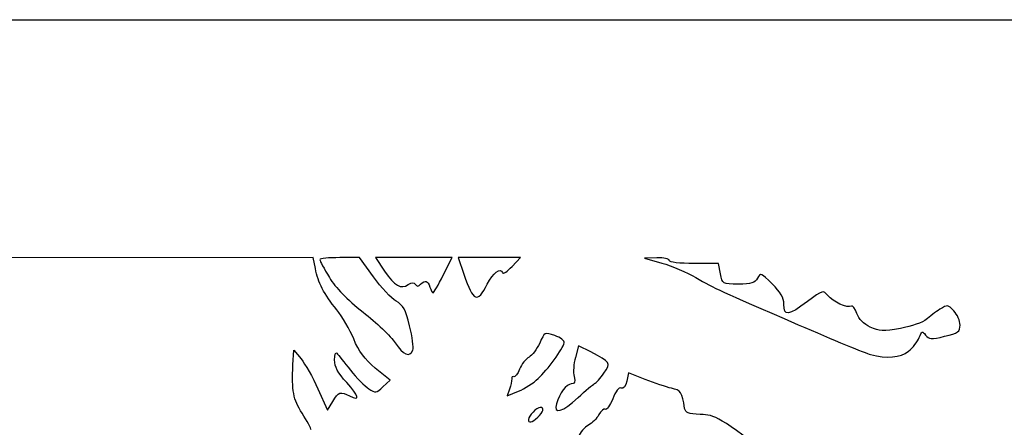
# Model space of a CAD drawing. Extents: x 0 to 635, y 0 to 297.
# Drawn here: x 307 to 395, y 260 to 297 of the extents above; entities that cross this region are included whole.
import ezdxf

# ---------------------------------------------------------------- set-up
doc = ezdxf.new("R2010")
doc.units = 0
doc.layers.get('0').update_dxf_attribs({"linetype": 'CONTINUOUS'})

msp = doc.modelspace()

# ---------------------------------------------------------------- linework, layer by layer
at = {"color": 7}
for points in [[(0, 148.298961), (0, 296.597918), (317.632292, 296.597918), (635.264583, 296.597918), (635.264583, 148.298961), (635.264583, 0), (317.632292, 0), (0, 0)], [(344.752083, 273.579176)], [(348.713346, 272.770736)], [(342.010682, 266.832601)], [(386.672614, 266.734758)], [(353.311328, 264.266643)], [(356.907386, 262.558834)], [(353.264073, 260.787885)]]:
    msp.add_lwpolyline(points, close=True, dxfattribs=at)
for points in [[(333.235882, 274.183622), (333.05152, 275.166668), (297.825239, 275.158545), (262.598966, 275.150423), (265.062653, 274.124596)], [(338.475611, 273.432121), (337.217676, 275.166668), (335.428616, 275.166668)], [(344.752083, 273.579168), (345.553453, 275.166668), (342.09736, 275.166668), (338.64124, 275.166668), (339.472746, 273.958133)], [(350.957436, 274.36003), (351.730257, 275.166668), (348.91689, 275.166668), (346.103496, 275.166668), (346.617025, 273.674114)], [(364.000521, 275.147819), (362.876042, 275.128981), (364.463542, 274.672654)], [(369.737746, 273.71146), (369.56402, 274.637501), (367.34451, 274.637501)], [(358.057635, 266.668139), (356.943395, 267.229476), (356.661032, 266.180903)], [(331.219043, 265.509378), (331.286617, 266.832294), (331.946541, 266.038544)], [(339.324183, 263.521341), (339.96204, 264.120598), (338.634864, 265.222733)], [(362.957745, 264.192033), (361.451948, 264.798201), (361.286399, 264.044409)], [(333.471917, 263.341972), (334.337395, 261.439149), (334.797162, 262.217493)], [(350.724946, 263.313884), (350.529208, 262.705887), (351.54325, 263.12948)]]:
    msp.add_lwpolyline(points, dxfattribs=at)
for points in [[(335.428616, 275.166668), (334.444657, 275.166668), (333.639583, 275.083158), (333.639583, 274.981089)], [(365.125, 274.902085), (365.125, 275.047605), (364.618984, 275.158185), (364.000521, 275.147819)], [(335.161043, 270.475971), (334.016271, 271.876908), (333.47197, 272.925192), (333.235882, 274.183622)], [(333.639583, 274.981089), (333.639583, 274.879021), (334.023864, 274.161447), (334.493552, 273.38648)], [(348.713346, 272.770736), (349.227457, 273.778497), (349.932149, 274.310812), (350.09709, 273.815999)], [(350.09709, 273.815999), (350.145244, 273.671563), (350.532409, 273.916377), (350.957436, 274.36003)], [(364.463542, 274.672654), (365.336667, 274.421675), (366.705885, 273.838116), (367.50625, 273.375852)], [(367.34451, 274.637501), (366.041226, 274.637501), (365.125, 274.746724), (365.125, 274.902085)], [(334.493552, 273.38648), (335.058226, 272.454773), (336.08727, 271.397917), (337.531207, 270.266705)], [(340.510125, 271.25189), (340.083008, 271.497008), (339.167496, 272.478112), (338.475611, 273.432121)], [(339.472746, 273.958133), (340.415563, 272.587782), (340.907344, 272.305755), (341.599864, 272.738243)], [(343.840065, 271.991676), (343.900919, 271.991676), (344.31134, 272.706051), (344.752083, 273.579176)], [(346.617025, 273.674114), (347.475969, 271.177529), (347.824028, 271.027537), (348.713346, 272.770736)], [(367.50625, 273.375852), (369.274434, 272.354605), (369.558464, 272.223734), (376.734811, 269.123702)], [(371.345381, 272.785418), (369.916101, 272.785418), (369.910916, 272.788408), (369.737746, 273.71146)], [(373.062844, 273.315243), (372.832736, 272.885253), (372.509097, 272.785418), (371.345381, 272.785418)], [(374.395074, 272.806825), (373.39741, 273.794584), (373.332613, 273.819306), (373.062844, 273.315243)], [(341.599864, 272.738243), (341.937949, 272.949383), (342.133767, 272.954963), (342.256136, 272.756949)], [(342.256136, 272.756949), (342.379194, 272.557831), (342.515243, 272.559427), (342.718205, 272.762373)], [(342.718205, 272.762373), (343.139263, 273.183441), (343.372334, 273.116682), (343.561458, 272.520843)], [(343.561458, 272.520843), (343.653824, 272.229801), (343.77921, 271.991676), (343.840065, 271.991676)], [(375.44375, 270.954083), (375.44375, 271.552057), (375.164985, 272.044587), (374.395074, 272.806825)], [(379.405171, 271.748894), (379.009804, 272.261204), (378.969587, 272.249298), (377.57145, 271.206141)], [(381.525595, 270.798836), (381.176504, 270.583092), (379.844115, 271.180072), (379.405171, 271.748894)], [(341.72488, 269.018007), (341.363961, 270.490729), (341.149649, 270.884847), (340.510125, 271.25189)], [(377.57145, 271.206141), (375.840493, 269.914682), (375.44375, 269.867682), (375.44375, 270.954083)], [(382.017852, 270.14201), (381.866246, 270.576893), (381.644737, 270.872465), (381.525595, 270.798836)], [(390.765586, 270.368982), (390.234064, 270.939486), (390.184852, 270.945249), (389.508815, 270.516145)], [(336.691473, 267.84101), (336.352541, 268.674884), (335.663858, 269.860617), (335.161043, 270.475971)], [(337.531207, 270.266705), (338.732257, 269.325796), (340.030673, 268.078839), (340.416594, 267.495689)], [(383.2293, 268.905053), (382.636633, 269.187673), (382.192398, 269.641254), (382.017852, 270.14201)], [(389.508815, 270.516145), (389.121835, 270.27052), (388.567083, 269.855188), (388.276042, 269.593187)], [(391.31875, 269.093976), (391.31875, 269.468661), (391.06983, 270.042412), (390.765586, 270.368982)], [(342.010682, 266.832612), (342.094503, 267.051062), (341.965889, 268.03449), (341.72488, 269.018007)], [(376.734811, 269.123702), (379.881024, 267.764596), (382.812396, 266.556392), (383.248958, 266.438806)], [(385.95599, 268.787809), (384.379629, 268.498206), (384.053027, 268.512248), (383.2293, 268.905053)], [(388.276042, 269.593187), (387.985, 269.331189), (386.940981, 268.968768), (385.95599, 268.787809)], [(389.929688, 268.082207), (391.160132, 268.37499), (391.31875, 268.490515), (391.31875, 269.093976)], [(354.810325, 268.142948), (353.894231, 268.462212), (353.885553, 268.457942), (353.443752, 267.471184)], [(355.654213, 267.489567), (355.697155, 267.672206), (355.317399, 267.966227), (354.810325, 268.142948)], [(386.672614, 266.734748), (387.066922, 267.0449), (387.503432, 267.598305), (387.642682, 267.964536)], [(387.642682, 267.964536), (387.87033, 268.563312), (387.928326, 268.586138), (388.21823, 268.191046)], [(388.21823, 268.191046), (388.503689, 267.802016), (388.699772, 267.789546), (389.929688, 268.082207)], [(338.634864, 265.222733), (337.666356, 266.027008), (337.141132, 266.734621), (336.691473, 267.84101)], [(340.416594, 267.495689), (341.143669, 266.396991), (341.747184, 266.145947), (342.010682, 266.832601)], [(353.443752, 267.471184), (353.199224, 266.924996), (352.767239, 266.353994), (352.48379, 266.202295)], [(353.311328, 264.266643), (354.138627, 265.049566), (355.530759, 266.964597), (355.654213, 267.489567)], [(334.962447, 265.953259), (334.962447, 266.422177), (335.057697, 266.692727), (335.174114, 266.554482)], [(335.174114, 266.554482), (335.29053, 266.416237), (335.838668, 265.732228), (336.392203, 265.034464)], [(352.48379, 266.202295), (352.200316, 266.050593), (351.81921, 265.566252), (351.636833, 265.125978)], [(356.661032, 266.180903), (356.505748, 265.604186), (356.454525, 264.830211), (356.547208, 264.460958)], [(359.228099, 264.757622), (359.888869, 265.701018), (359.849367, 265.765486), (358.057635, 266.668139)], [(383.248958, 266.438806), (384.723481, 266.041648), (385.923314, 266.145365), (386.672614, 266.734758)], [(332.048459, 261.14933), (331.238066, 262.412202), (331.098366, 263.146643), (331.219043, 265.509378)], [(331.946541, 266.038544), (332.309496, 265.601982), (332.995905, 264.388523), (333.471917, 263.341972)], [(336.059463, 263.910553), (335.246345, 264.792685), (334.962447, 265.32132), (334.962447, 265.953259)], [(336.392203, 265.034464), (336.945737, 264.336699), (337.688343, 263.575964), (338.042462, 263.343943)], [(351.115471, 264.442768), (351.011093, 264.507279), (350.924574, 264.416469), (350.923172, 264.240968)], [(351.636833, 265.125978), (351.454455, 264.685703), (351.219849, 264.378257), (351.115471, 264.442768)], [(356.547208, 264.460958), (356.674526, 263.953649), (356.613195, 263.789586), (356.296251, 263.789586)], [(358.390031, 263.815605), (358.529017, 263.874054), (358.906128, 264.297962), (359.228099, 264.757622)], [(336.325422, 262.709816), (337.288293, 262.194495), (337.176666, 262.698545), (336.059463, 263.910553)], [(338.042462, 263.343943), (338.647881, 262.947245), (338.724346, 262.957826), (339.324183, 263.521341)], [(350.923172, 264.240968), (350.920526, 264.06547), (350.832605, 263.64828), (350.724946, 263.313884)], [(351.54325, 263.12948), (352.100965, 263.362456), (352.896593, 263.874179), (353.311328, 264.266643)], [(356.296251, 263.789586), (355.849449, 263.789586), (355.240484, 262.982776), (354.948252, 262.003648)], [(356.907386, 262.558834), (357.583872, 263.191609), (358.251072, 263.757156), (358.390031, 263.815605)], [(360.786204, 263.419026), (360.582448, 263.497211), (360.283707, 263.120055), (360.022352, 262.454737)], [(361.286399, 264.044409), (361.18583, 263.586545), (360.989457, 263.341027), (360.786204, 263.419026)], [(365.323676, 263.402064), (364.850601, 263.503156), (363.785944, 263.85864), (362.957745, 264.192033)], [(334.797162, 262.217493), (335.299764, 263.068334), (335.521856, 263.139875), (336.325422, 262.709816)], [(366.50377, 261.581101), (366.27353, 263.052835), (366.163516, 263.222605), (365.323676, 263.402064)], [(354.948252, 262.003648), (354.655967, 261.024243), (355.532293, 261.272581), (356.907386, 262.558834)], [(360.022352, 262.454737), (359.78629, 261.853751), (359.486517, 261.427923), (359.356237, 261.508449)], [(332.84578, 259.649566), (332.84578, 259.791047), (332.486979, 260.465938), (332.048459, 261.14933)], [(353.502225, 261.672919), (353.184037, 261.672919), (352.425, 260.913888), (352.425, 260.595687)], [(353.264073, 260.787885), (353.786281, 261.260484), (353.897274, 261.672919), (353.502225, 261.672919)], [(358.785742, 261.031553), (358.60228, 260.688735), (358.175481, 260.260163), (357.83729, 260.07917)], [(359.356237, 261.508449), (359.225929, 261.588975), (358.969231, 261.374371), (358.785742, 261.031553)], [(367.911803, 261.048823), (366.840294, 261.083893), (366.565286, 261.187853), (366.50377, 261.581101)], [(374.981576, 256.782456), (369.470622, 260.900434), (369.300019, 261.003389), (367.911803, 261.048823)], [(352.425, 260.595687), (352.425, 260.229207), (352.721863, 260.29721), (353.264073, 260.787885)], [(357.83729, 260.07917), (357.4991, 259.898179), (357.084577, 259.417378), (356.916143, 259.010727)]]:
    msp.add_open_spline(points, degree=3, dxfattribs=at)

doc.saveas('drawing.dxf')
